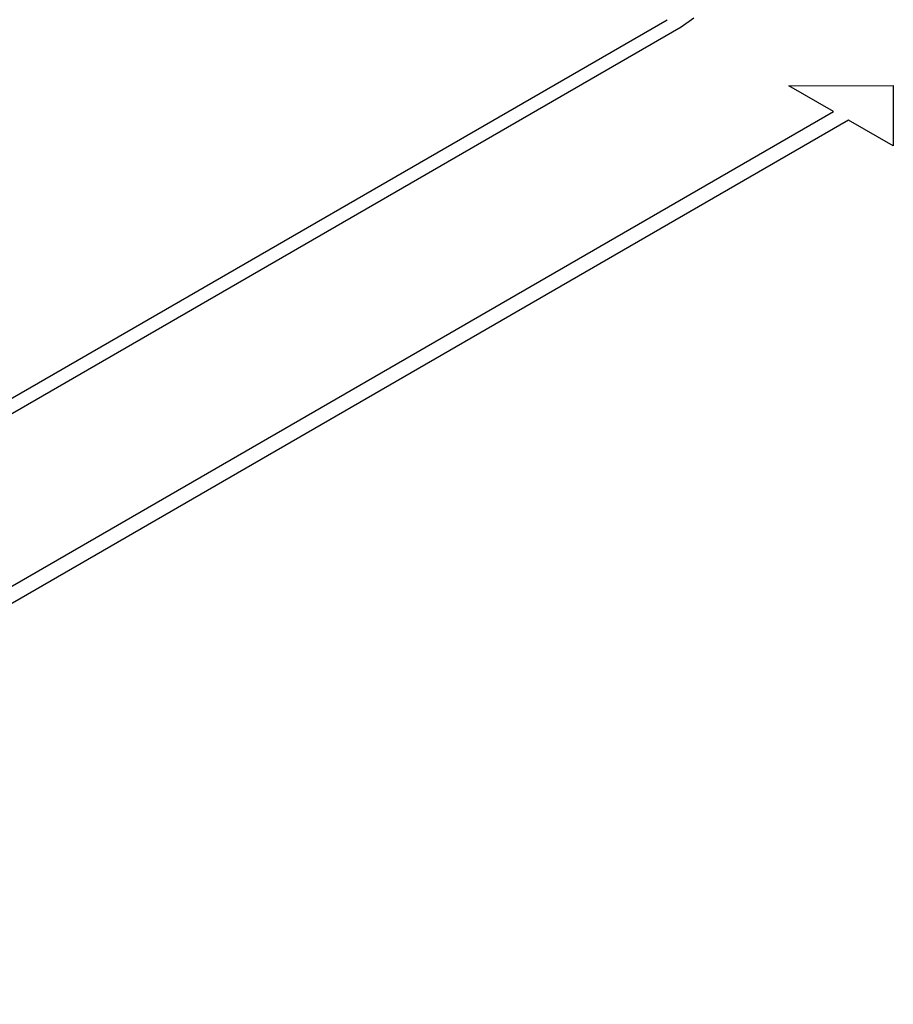
# Model space of a CAD drawing. Extents: x 92 to 1876, y 69 to 1073.
# Drawn here: x 1600 to 1876, y 320 to 632 of the extents above; entities that cross this region are included whole.
import ezdxf

# ---------------------------------------------------------------- set-up
doc = ezdxf.new("R2010")
doc.units = 0
doc.header["$MEASUREMENT"] = 0
doc.layers.get('0').update_dxf_attribs({"lineweight": 0})

msp = doc.modelspace()

# ---------------------------------------------------------------- linework, layer by layer
at = {"color": 24, "lineweight": 25, "true_color": 0xb01a1a}
for p, q in [((900.91, 109.9), (1804.79, 631.76)), ((1809.26, 629.46), (1813.19, 632.32)), ((904.89, 107.32), (1809.26, 629.46)), ((1843.33, 610.86), (1876.43, 610.87)), ((1843.33, 610.86), (1876.43, 610.87)), ((1857.48, 602.68), (1843.33, 610.86)), ((1857.48, 602.68), (1843.33, 610.86)), ((1876.43, 610.87), (1876.43, 591.77)), ((1876.43, 610.87), (1876.43, 591.77)), ((951.73, 79.75), (1857.48, 602.68)), ((951.73, 79.75), (1857.48, 602.68)), ((1862.25, 599.93), (956.44, 77.01)), ((1862.25, 599.93), (956.44, 77.01)), ((1876.43, 591.77), (1862.25, 599.93)), ((1876.43, 591.77), (1862.25, 599.93))]:
    msp.add_line(p, q, dxfattribs=at)

doc.saveas('drawing.dxf')
